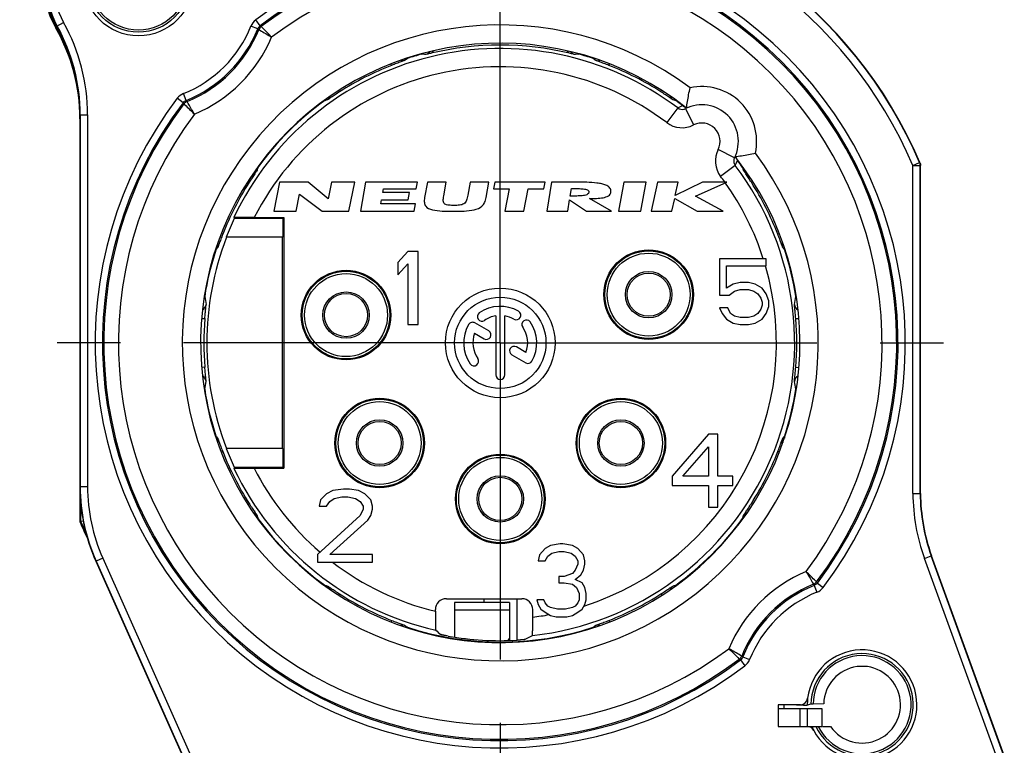
# Model space of a CAD drawing. Units: millimetres. Extents: x 0 to 420, y 0 to 297.
# Drawn here: x 333 to 360, y 191 to 211 of the extents above; entities that cross this region are included whole.
import ezdxf

# ---------------------------------------------------------------- set-up
doc = ezdxf.new("R2010")
doc.units = ezdxf.units.MM
doc.header["$LTSCALE"] = 23.1
doc.linetypes.add('CENTER', pattern=[0.6, 0.375, -0.075, 0.075, -0.075])
doc.layers.get('0').update_dxf_attribs({"linetype": 'CONTINUOUS'})
for name, color, linetype in [('_03_2D_DRAWING_DIMENSION', 7, 'CONTINUOUS'), ('_05_DRAFT_ENTITIES', 7, 'CONTINUOUS'), ('AUSFORMSCHRAEGEN', 7, 'CONTINUOUS'), ('BEZUGSACHSEN', 7, 'CONTINUOUS'), ('BOHRUNGEN', 7, 'CONTINUOUS'), ('DEFAULT_1', 7, 'CENTER'), ('RUNDUNGEN', 7, 'CONTINUOUS')]:
    doc.layers.add(name, color=color, linetype=linetype)
doc.styles.get("Standard").update_dxf_attribs({"font": 'arialn.ttf'})
doc.dimstyles.new('DIMSTYLE_6', dxfattribs={"dimtxt": 3.5, "dimasz": 3.5, "dimexe": 1.5, "dimexo": 1, "dimgap": 0.875, "dimtad": 1, "dimdsep": 46, "dimtxsty": 'STANDARD', "dimblk": '_FILLED', "dimblk1": '_FILLED', "dimblk2": '_FILLED', "dimcen": 0.09, "dimclrt": 7, "dimazin": 2, "dimtp": 0.2, "dimtm": 0.2, "dimtfac": 1, "dimtofl": 0, "dimtmove": 0, "dimatfit": 3, "dimldrblk": '_FILLED', "dimfxl": 1, "dimtolj": 1, "dimarcsym": 0})

# ---------------------------------------------------------------- blocks, each defined once
blk = doc.blocks.new('_FILLED')
at = {"color": 0, "linetype": 'BYBLOCK'}
blk.add_solid([(0, 0), (-1, 0.125), (-1, -0.125)], dxfattribs=at)
blk = doc.blocks.new('*D11')
at = {"layer": '_03_2D_DRAWING_DIMENSION', "color": 7}
for p, q in [((319.499, 202.798), (319.499, 226.007)), ((346.499, 202.798), (346.499, 226.007)), ((319.499, 224.507), (313.499, 224.507)), ((313.499, 224.507), (332.999, 224.507)), ((352.499, 224.507), (332.999, 224.507)), ((346.499, 224.507), (352.499, 224.507))]:
    blk.add_line(p, q, dxfattribs=at)
at = {"layer": '_03_2D_DRAWING_DIMENSION', "color": 7, "xscale": 3.5, "yscale": 3.5, "zscale": 3.5}
blk.add_blockref('_FILLED', (319.499, 224.507), dxfattribs=at)
at = {"layer": '_03_2D_DRAWING_DIMENSION', "color": 7, "xscale": 3.5, "yscale": 3.5, "zscale": 3.5, "rotation": 180}
blk.add_blockref('_FILLED', (346.499, 224.507), dxfattribs=at)
at = {"layer": '_03_2D_DRAWING_DIMENSION', "color": 7, "insert": (332.999, 228.882), "char_height": 3.5, "width": 21.308, "attachment_point": 2, "line_spacing_factor": 0.9}
blk.add_mtext('27{\\ftxt;\\W0.0001;\\H0.0001;\\~}{\\ftxt;\\W1.0;\\H3.5; }[1.063]', dxfattribs=at)

msp = doc.modelspace()

# ---------------------------------------------------------------- linework, layer by layer
at = {"color": 7}
for p, q in [((340.4572, 206.098), (340.2996, 205.298)), ((341.2402, 206.098), (340.4572, 206.098)), ((341.7918, 205.64), (341.2402, 206.098)), ((341.882, 206.098), (341.7918, 205.64)), ((342.515, 206.098), (341.882, 206.098)), ((342.3574, 205.298), (342.515, 206.098)), ((342.8096, 206.098), (342.675, 205.298)), ((344.2336, 206.098), (342.8096, 206.098)), ((344.2017, 205.9086), (344.2336, 206.098)), ((344.5086, 206.098), (344.4296, 205.672)), ((345.0221, 206.098), (344.5086, 206.098)), ((344.9525, 205.7232), (345.0221, 206.098)), ((345.6771, 206.098), (345.6106, 205.7395)), ((346.1886, 206.098), (345.6771, 206.098)), ((346.1096, 205.672), (346.1886, 206.098)), ((346.3486, 206.098), (346.3116, 205.91)), ((347.7276, 206.098), (346.3486, 206.098)), ((347.6906, 205.91), (347.7276, 206.098)), ((347.9006, 206.098), (347.7736, 205.298)), ((348.5656, 206.098), (347.9006, 206.098)), ((349.8786, 206.098), (349.7316, 205.298)), ((350.4876, 206.098), (349.8786, 206.098)), ((350.3406, 205.298), (350.4876, 206.098)), ((350.7976, 206.098), (350.6286, 205.298)), ((351.3646, 206.098), (350.7976, 206.098)), ((352.0326, 206.098), (351.2876, 205.7335)), ((351.2876, 205.7335), (351.3646, 206.098)), ((351.8406, 205.708), (352.6976, 206.098)), ((352.6976, 206.098), (352.0326, 206.098)), ((343.2835, 205.812), (343.2997, 205.9086)), ((343.2997, 205.9086), (344.2017, 205.9086)), ((346.3116, 205.91), (346.7406, 205.91)), ((346.7406, 205.91), (346.6201, 205.298)), ((347.1411, 205.298), (347.2616, 205.91)), ((347.2616, 205.91), (347.6906, 205.91)), ((348.4116, 205.7137), (348.4446, 205.9216)), ((340.9166, 205.298), (341.0092, 205.7682)), ((341.0092, 205.7682), (341.6214, 205.298)), ((343.2322, 205.507), (343.25, 205.6128)), ((343.25, 205.6128), (343.982, 205.6128)), ((344.0155, 205.812), (343.2835, 205.812)), ((343.982, 205.6128), (344.0155, 205.812)), ((348.3456, 205.298), (348.395, 205.609)), ((348.395, 205.609), (348.8566, 205.298)), ((349.5456, 205.298), (348.9436, 205.6459)), ((351.1956, 205.298), (351.2706, 205.653)), ((351.2706, 205.653), (351.8826, 205.298)), ((352.5976, 205.298), (351.8406, 205.708)), ((340.2996, 205.298), (340.9166, 205.298)), ((341.6214, 205.298), (342.3574, 205.298)), ((342.675, 205.298), (344.144, 205.298)), ((344.1792, 205.507), (343.2322, 205.507)), ((344.144, 205.298), (344.1792, 205.507)), ((346.6201, 205.298), (347.1411, 205.298)), ((347.7736, 205.298), (348.3456, 205.298)), ((348.8566, 205.298), (349.5456, 205.298)), ((349.7316, 205.298), (350.3406, 205.298)), ((350.6286, 205.298), (351.1956, 205.298)), ((351.8826, 205.298), (352.5976, 205.298)), ((343.9736, 204.198), (343.6986, 203.9001)), ((344.2486, 204.198), (343.9736, 204.198)), ((344.2486, 202.198), (344.2486, 204.198)), ((353.7736, 203.998), (352.4986, 203.998)), ((352.4986, 203.998), (352.4986, 203.0022)), ((353.7736, 203.8065), (353.7736, 203.998)), ((343.6986, 203.9001), (343.6986, 203.5597)), ((343.6986, 203.5597), (343.9736, 203.8575)), ((343.9736, 203.8575), (343.9736, 202.198)), ((352.6861, 203.8065), (353.7736, 203.8065)), ((352.6861, 203.1937), (352.6861, 203.8065)), ((352.8736, 203.3086), (352.6861, 203.1937)), ((353.0611, 203.3469), (352.8736, 203.3086)), ((352.9111, 203.1171), (353.0611, 203.1554)), ((353.2861, 203.3469), (353.0611, 203.3469)), ((353.0611, 203.1554), (353.2861, 203.1554)), ((353.4736, 203.3086), (353.2861, 203.3469)), ((353.2861, 203.1554), (353.4361, 203.1171)), ((353.6611, 203.1937), (353.4736, 203.3086)), ((353.7736, 203.0405), (353.6611, 203.1937)), ((352.4986, 203.0022), (352.7611, 203.0022)), ((352.7611, 203.0022), (352.9111, 203.1171)), ((353.4361, 203.1171), (353.5486, 203.0405)), ((353.5486, 203.0405), (353.6236, 202.9256)), ((353.6236, 202.9256), (353.6611, 202.8107)), ((353.8486, 202.849), (353.7736, 203.0405)), ((352.7236, 202.6575), (352.4986, 202.6575)), ((352.4986, 202.6575), (352.5736, 202.5043)), ((352.7986, 202.5043), (352.7236, 202.6575)), ((353.6236, 202.6192), (353.5486, 202.5043)), ((353.6611, 202.7341), (353.6236, 202.6192)), ((353.6611, 202.8107), (353.6611, 202.7341)), ((353.7736, 202.5043), (353.8486, 202.6958)), ((353.8486, 202.6958), (353.8486, 202.849)), ((346.3736, 202.4375), (346.3736, 200.823)), ((346.6236, 200.823), (346.6236, 202.4375)), ((352.5736, 202.5043), (352.6861, 202.3512)), ((352.6861, 202.3512), (352.8736, 202.2363)), ((352.9111, 202.4278), (352.7986, 202.5043)), ((353.0611, 202.3895), (352.9111, 202.4278)), ((353.2861, 202.3895), (353.0611, 202.3895)), ((353.4361, 202.4278), (353.2861, 202.3895)), ((353.5486, 202.5043), (353.4361, 202.4278)), ((353.4736, 202.2363), (353.6611, 202.3512)), ((353.6611, 202.3512), (353.7736, 202.5043)), ((343.9736, 202.198), (344.2486, 202.198)), ((346.1832, 202.0244), (345.8033, 202.2437)), ((352.8736, 202.2363), (353.0611, 202.198)), ((353.0611, 202.198), (353.2861, 202.198)), ((353.2861, 202.198), (353.4736, 202.2363)), ((345.7956, 201.9595), (346.0582, 201.8079)), ((347.2015, 201.4365), (346.94, 201.5875)), ((346.815, 201.371), (347.1939, 201.1522)), ((352.1986, 199.198), (351.1986, 198.049)), ((352.4486, 199.198), (352.1986, 199.198)), ((352.4486, 198.049), (352.4486, 199.198)), ((351.4903, 198.049), (352.1986, 198.8575)), ((352.1986, 198.8575), (352.1986, 198.049)), ((351.1986, 198.049), (351.1986, 197.7937)), ((352.1986, 198.049), (351.4903, 198.049)), ((352.8653, 198.049), (352.4486, 198.049)), ((352.8653, 197.7937), (352.8653, 198.049)), ((351.1986, 197.7937), (352.1986, 197.7937)), ((352.1986, 197.7937), (352.1986, 197.198)), ((352.4486, 197.7937), (352.8653, 197.7937)), ((352.4486, 197.198), (352.4486, 197.7937)), ((341.7486, 197.5703), (341.5819, 197.4001)), ((341.9153, 197.6554), (341.7486, 197.5703)), ((342.2069, 197.698), (341.9153, 197.6554)), ((341.9569, 197.4426), (342.1653, 197.4852)), ((342.1653, 197.4852), (342.3319, 197.4852)), ((342.3736, 197.698), (342.2069, 197.698)), ((342.3319, 197.4852), (342.5403, 197.4426)), ((342.6236, 197.6554), (342.3736, 197.698)), ((342.7903, 197.5703), (342.6236, 197.6554)), ((342.9569, 197.4001), (342.7903, 197.5703)), ((341.5819, 197.4001), (341.5403, 197.2299)), ((341.5403, 197.2299), (341.7486, 197.2299)), ((341.7486, 197.2299), (341.8319, 197.3575)), ((341.8319, 197.3575), (341.9569, 197.4426)), ((342.5403, 197.4426), (342.6653, 197.3575)), ((342.6653, 197.3575), (342.7486, 197.2299)), ((342.7486, 197.2299), (342.7486, 197.1448)), ((342.9986, 197.2299), (342.9569, 197.4001)), ((342.9986, 197.1448), (342.9986, 197.2299)), ((352.1986, 197.198), (352.4486, 197.198)), ((342.6653, 196.9746), (341.4986, 195.9107)), ((342.7486, 197.1448), (342.6653, 196.9746)), ((342.8736, 196.8469), (342.9569, 196.9746)), ((342.9569, 196.9746), (342.9986, 197.1448)), ((341.8319, 195.9107), (342.8736, 196.8469)), ((347.8736, 196.1554), (347.7236, 196.0703)), ((348.1361, 196.198), (347.8736, 196.1554)), ((348.2111, 196.198), (348.1361, 196.198)), ((348.4736, 196.1554), (348.2111, 196.198)), ((348.6236, 196.0703), (348.4736, 196.1554)), ((341.4986, 195.9107), (341.4986, 195.698)), ((342.9986, 195.9107), (341.8319, 195.9107)), ((342.9986, 195.698), (342.9986, 195.9107)), ((347.5736, 195.9001), (347.5361, 195.7299)), ((347.7236, 196.0703), (347.5736, 195.9001)), ((347.7236, 195.7299), (347.7986, 195.8575)), ((347.7986, 195.8575), (347.9111, 195.9426)), ((347.9111, 195.9426), (348.0986, 195.9852)), ((348.0986, 195.9852), (348.2486, 195.9852)), ((348.2486, 195.9852), (348.4361, 195.9426)), ((348.4361, 195.9426), (348.5486, 195.8575)), ((348.5486, 195.8575), (348.6236, 195.7299)), ((348.7736, 195.9001), (348.6236, 196.0703)), ((348.8111, 195.7299), (348.7736, 195.9001)), ((341.4986, 195.698), (342.9986, 195.698)), ((347.5361, 195.7299), (347.7236, 195.7299)), ((348.6236, 195.6448), (348.5486, 195.4746)), ((348.6236, 195.7299), (348.6236, 195.6448)), ((348.7736, 195.4746), (348.8111, 195.6448)), ((348.8111, 195.6448), (348.8111, 195.7299)), ((348.4736, 195.3895), (348.2486, 195.3043)), ((348.5486, 195.4746), (348.4736, 195.3895)), ((348.5486, 195.2192), (348.6986, 195.3469)), ((348.6986, 195.3469), (348.7736, 195.4746)), ((348.2486, 195.3043), (348.0986, 195.3043)), ((348.0986, 195.3043), (348.0986, 195.1341)), ((348.0986, 195.1341), (348.2486, 195.1341)), ((348.2486, 195.1341), (348.4736, 195.0916)), ((348.4736, 195.0916), (348.5861, 195.0065)), ((348.7361, 195.1341), (348.5486, 195.2192)), ((348.8111, 195.0065), (348.7361, 195.1341)), ((348.5861, 195.0065), (348.6611, 194.8363)), ((348.6611, 194.8363), (348.6611, 194.666)), ((348.8486, 194.8363), (348.8111, 195.0065)), ((348.8486, 194.666), (348.8486, 194.8363)), ((346.7486, 194.598), (345.2486, 194.598)), ((345.2486, 194.5979), (345.2486, 193.6474)), ((346.0486, 194.698), (346.0486, 194.598)), ((346.7486, 194.5979), (346.7486, 193.6057)), ((346.9486, 194.698), (346.9486, 193.5628)), ((347.6861, 194.666), (347.4986, 194.666)), ((347.4986, 194.666), (347.5361, 194.5384)), ((347.5361, 194.5384), (347.6111, 194.4107)), ((347.7236, 194.5809), (347.6861, 194.666)), ((347.7986, 194.4958), (347.7236, 194.5809)), ((348.6236, 194.5809), (348.5486, 194.4958)), ((348.6611, 194.666), (348.6236, 194.5809)), ((348.7361, 194.4107), (348.8111, 194.5384)), ((348.8111, 194.5384), (348.8486, 194.666)), ((347.6111, 194.4107), (347.7236, 194.3256)), ((347.7236, 194.3256), (347.8736, 194.2405)), ((347.8736, 194.4533), (347.7986, 194.4958)), ((348.0611, 194.4107), (347.8736, 194.4533)), ((347.8736, 194.2405), (348.0236, 194.198)), ((348.2861, 194.4107), (348.0611, 194.4107)), ((348.4736, 194.4533), (348.2861, 194.4107)), ((348.3236, 194.198), (348.4736, 194.2405)), ((348.5486, 194.4958), (348.4736, 194.4533)), ((348.4736, 194.2405), (348.6236, 194.3256)), ((348.6236, 194.3256), (348.7361, 194.4107)), ((348.0236, 194.198), (348.3236, 194.198)), ((346.7182, 193.5535), (346.7486, 193.6057)), ((346.7486, 193.6057), (346.7486, 193.5546)), ((354.0986, 191.698), (355.2986, 191.698)), ((354.2586, 191.798), (354.2586, 191.698)), ((354.6986, 191.698), (354.6986, 191.198)), ((354.8986, 191.698), (354.8986, 191.198)), ((355.2986, 191.698), (355.2986, 191.198)), ((354.4676, 191.198), (355.2986, 191.198))]:
    msp.add_line(p, q, dxfattribs=at)
at = {"color": 9}
msp.add_line((345.2486, 194.3966), (346.7486, 194.3966), dxfattribs=at)
at = {"color": 7}
for radius in [1.5, 1.25]:
    msp.add_circle((346.4986, 201.698), radius, dxfattribs=at)
at = {"color": 9}
for start, end in [(35.61615, 37.06689), (17.72275, 35.37323), (287.62994, 16.16609), (206.9662, 229.25772), (232.57189, 256.42133), (276.77161, 280.19706)]:
    msp.add_arc((346.4986, 201.698), 7.5556, start, end, dxfattribs=at)
at = {"color": 7}
for centre, radius, start, end in [((346.4986, 201.698), 1, 60, 125), ((345.9967, 202.4147), 0.125, 125, 305), ((346.4986, 201.698), 0.75, 99.59407, 125), ((346.4986, 201.698), 0.75, 60, 80.40593), ((346.9361, 202.4557), 0.125, 240, 60), ((347.2153, 202.1998), 0.125, 35, 215), ((346.4986, 201.698), 1, 150, 215), ((345.7408, 202.1355), 0.125, 60, 150), ((346.4986, 201.698), 0.75, 339.59407, 35), ((346.4986, 201.698), 1, 330, 35), ((346.4986, 201.698), 0.75, 159.59407, 215), ((346.1207, 201.9161), 0.125, 240, 60), ((346.8775, 201.4792), 0.125, 60, 240), ((345.7818, 201.1961), 0.125, 215, 35), ((347.2564, 201.2605), 0.125, 240, 330), ((346.4986, 200.823), 0.125, 180, 360)]:
    msp.add_arc(centre, radius, start, end, dxfattribs=at)
for points, knots in [([(349.5246, 205.848), (349.5246, 205.8983), (349.4888, 205.9633), (349.3932, 206.0189), (349.2755, 206.0523), (349.1018, 206.08), (348.8651, 206.0952), (348.6663, 206.098), (348.5656, 206.098)], [0, 0, 0, 0, 0.125, 0.25, 0.375, 0.5, 0.75, 1, 1, 1, 1]), ([(348.9206, 205.8176), (348.9163, 205.7932), (348.8928, 205.7619), (348.8184, 205.7322), (348.7046, 205.7197), (348.5601, 205.7143), (348.4613, 205.7137), (348.4116, 205.7137)], [0, 0, 0, 0, 0.125, 0.25, 0.5, 0.75, 1, 1, 1, 1]), ([(348.4446, 205.9216), (348.4946, 205.9216), (348.5938, 205.921), (348.7374, 205.9156), (348.8476, 205.9032), (348.9122, 205.8735), (348.9249, 205.8423), (348.9206, 205.8176)], [0, 0, 0, 0, 0.25, 0.5, 0.75, 0.875, 1, 1, 1, 1]), ([(344.4296, 205.672), (344.4202, 205.6215), (344.4139, 205.5309), (344.4635, 205.4016), (344.6325, 205.3288), (344.9073, 205.3014), (345.1083, 205.298), (345.2108, 205.298)], [0, 0, 0, 0, 0.125, 0.25, 0.5, 0.75, 1, 1, 1, 1]), ([(345.2386, 205.4599), (345.1884, 205.4599), (345.0905, 205.4621), (344.9893, 205.4824), (344.9471, 205.5308), (344.9332, 205.6027), (344.9434, 205.6738), (344.9525, 205.7232)], [0, 0, 0, 0, 0.25, 0.5, 0.625, 0.75, 1, 1, 1, 1]), ([(345.2108, 205.298), (345.3117, 205.298), (345.5103, 205.3015), (345.7896, 205.3293), (345.98, 205.4035), (346.074, 205.5329), (346.1004, 205.6224), (346.1096, 205.672)], [0, 0, 0, 0, 0.25, 0.5, 0.75, 0.875, 1, 1, 1, 1]), ([(345.6106, 205.7395), (345.6014, 205.69), (345.5855, 205.6182), (345.5482, 205.5419), (345.493, 205.4871), (345.3877, 205.4623), (345.289, 205.4599), (345.2386, 205.4599)], [0, 0, 0, 0, 0.25, 0.375, 0.5, 0.75, 1, 1, 1, 1])]:
    msp.add_open_spline(points, degree=3, knots=knots, dxfattribs=at)
msp.add_open_spline([(348.9436, 205.6459), (349.0088, 205.6459), (349.1369, 205.6484), (349.3155, 205.6655), (349.4667, 205.71), (349.5246, 205.7827), (349.5246, 205.848)], degree=3, dxfattribs=at)
at = {"layer": '_05_DRAFT_ENTITIES', "color": 7}
msp.add_line((346.4986, 201.698), (346.4986, 201.798), dxfattribs=at)
at = {"layer": 'AUSFORMSCHRAEGEN', "color": 7}
for p, q in [((340.5486, 205.098), (339.2204, 205.098)), ((340.5748, 205.1241), (340.5486, 205.098)), ((340.5486, 205.098), (340.5486, 204.5866)), ((340.5748, 205.1241), (340.5748, 198.2718)), ((340.5486, 204.5866), (339.0027, 204.5866)), ((340.5381, 198.8093), (340.5381, 204.5866)), ((340.5486, 198.8093), (339.0027, 198.8093)), ((340.5486, 198.8093), (340.5486, 198.298)), ((339.2204, 198.298), (340.5486, 198.298)), ((340.5748, 198.2718), (340.5486, 198.298)), ((354.9999, 191.811), (354.8987, 191.7822)), ((355.3489, 191.8253), (355.057, 191.8151)), ((354.0986, 191.798), (354.0986, 191.198)), ((354.6157, 191.7863), (354.6045, 191.7874)), ((354.7977, 191.7822), (354.8987, 191.7822))]:
    msp.add_line(p, q, dxfattribs=at)
msp.add_circle((336.5996, 211.598), 1.5, dxfattribs=at)
for centre, radius, start, end in [((336.5986, 211.598), 2.6, 79.11355, 209.72433), ((336.5996, 211.598), 2.55, 90, 209.03706), ((329.9986, 207.8297), 5, 0, 29.72433), ((329.9986, 207.9334), 5, 0, 29.03706), ((346.4986, 201.698), 8.0332, 154.96049, 158.92515), ((346.4986, 201.698), 8.0265, 158.90667, 201.09333), ((346.4986, 201.698), 8.0332, 201.07485, 205.03951), ((356.3986, 191.798), 1.05, 214.8499, 178.50758), ((356.3986, 191.798), 1.5, 173.52672, 180.60025), ((356.3986, 191.798), 1.5, 203.57818, 208.0676)]:
    msp.add_arc(centre, radius, start, end, dxfattribs=at)
at = {"layer": 'AUSFORMSCHRAEGEN', "color": 9}
for radius, start, end in [(1.3988, 205.40065, 179.46449), (1.3417, 206.56396, 179.26714), (1.601, 179.26039, 180.5624), (1.7941, 180.00513, 180.33653)]:
    msp.add_arc((356.3986, 191.798), radius, start, end, dxfattribs=at)
at = {"layer": 'AUSFORMSCHRAEGEN', "color": 7}
for points, knots in [([(355.057, 191.8151), (355.0442, 191.8147), (355.0274, 191.8141), (355.0084, 191.8124), (355.0021, 191.8117), (354.9999, 191.811)], [0, 0, 0, 0, 0.6700409, 0.8804862, 1, 1, 1, 1]), ([(354.6759, 191.7837), (354.6698, 191.7839), (354.6497, 191.7845), (354.6296, 191.7853), (354.6157, 191.7863)], [0, 0, 0, 0, 0.3054907, 1, 1, 1, 1]), ([(354.7977, 191.7822), (354.7869, 191.7822), (354.7463, 191.7824), (354.7057, 191.7829), (354.6759, 191.7837)], [0, 0, 0, 0, 0.2671893, 1, 1, 1, 1])]:
    msp.add_open_spline(points, degree=3, knots=knots, dxfattribs=at)
at = {"layer": 'BEZUGSACHSEN', "color": 7}
for centre, radius in [((350.5586, 203.018), 1.225), ((350.5586, 203.018), 1.2), ((342.2786, 202.458), 1.225), ((342.2786, 202.458), 1.2), ((350.5586, 203.018), 0.635), ((342.2786, 202.458), 0.635), ((343.1986, 198.958), 1.225), ((349.7986, 198.958), 1.225), ((343.1986, 198.958), 1.2), ((349.7986, 198.958), 1.2), ((343.1986, 198.958), 0.635), ((349.7986, 198.958), 0.635), ((346.4986, 197.428), 1.225), ((346.4986, 197.428), 1.2), ((346.4986, 197.428), 0.635)]:
    msp.add_circle(centre, radius, dxfattribs=at)
at = {"layer": 'BEZUGSACHSEN', "color": 9}
for centre, radius in [((350.5586, 203.018), 1.135), ((342.2786, 202.458), 1.135), ((350.5586, 203.018), 0.5909), ((342.2786, 202.458), 0.5909), ((343.1986, 198.958), 1.135), ((349.7986, 198.958), 1.135), ((343.1986, 198.958), 0.5909), ((349.7986, 198.958), 0.5909), ((346.4986, 197.428), 1.135), ((346.4986, 197.428), 0.5909)]:
    msp.add_circle(centre, radius, dxfattribs=at)
at = {"layer": 'BOHRUNGEN', "color": 7}
msp.add_line((355.3153, 191.198), (355.5369, 191.198), dxfattribs=at)
at = {"layer": 'BOHRUNGEN', "color": 9}
for radius in [1.3988, 1.3417]:
    msp.add_circle((336.5986, 211.598), radius, dxfattribs=at)
at = {"layer": 'DEFAULT_1', "color": 7}
for q in [(346.4986, 214.798), (333.3986, 201.698), (346.4986, 188.598), (359.5986, 201.698)]:
    msp.add_line((346.4986, 201.698), q, dxfattribs=at)
at = {"layer": 'RUNDUNGEN', "color": 9}
for p, q in [((334.3701, 210.3603), (334.5526, 210.4616)), ((339.9278, 210.3752), (339.8071, 210.5346)), ((334.3407, 210.3088), (334.3836, 210.3333)), ((339.8629, 210.2902), (339.6773, 210.3646)), ((339.9278, 210.3752), (339.9584, 210.3521)), ((344.3488, 209.6055), (344.3509, 209.5978)), ((348.6483, 209.6056), (348.6462, 209.5978)), ((343.5236, 209.2912), (343.5087, 209.3294)), ((343.9538, 209.4923), (343.9577, 209.4803)), ((349.0395, 209.4803), (349.0421, 209.4883)), ((349.4736, 209.2912), (349.4893, 209.3314)), ((337.9071, 208.3345), (337.8327, 208.5201)), ((342.1042, 208.568), (342.083, 208.601)), ((350.893, 208.568), (350.9143, 208.6012)), ((337.822, 208.2696), (337.6626, 208.3903)), ((337.8451, 208.2391), (337.822, 208.2696)), ((341.6961, 208.3279), (341.69, 208.3364)), ((351.3056, 208.3341), (351.3011, 208.3279)), ((351.354, 208.1257), (351.0527, 207.7268)), ((351.4972, 208.1936), (351.4912, 208.186)), ((351.5646, 208.1067), (351.7893, 207.66)), ((334.9986, 207.9334), (335.2073, 207.9334)), ((335.0074, 207.9334), (335.0074, 197.7626)), ((335.2073, 207.9334), (335.2073, 197.7625)), ((352.9073, 206.7639), (352.4607, 206.9887)), ((352.9943, 206.6965), (352.9866, 206.6906)), ((357.7898, 206.5541), (357.9735, 206.6332)), ((357.9735, 206.6332), (357.9823, 206.6349)), ((339.862, 206.5052), (339.8686, 206.5005)), ((352.9264, 206.5534), (352.5274, 206.2521)), ((353.1285, 206.5005), (353.1348, 206.505)), ((357.7898, 206.5541), (357.9898, 206.5541)), ((357.7898, 197.5779), (357.7898, 206.5541)), ((357.9898, 206.5541), (357.9986, 206.556)), ((357.9898, 197.578), (357.9898, 206.5541)), ((339.6286, 206.0924), (339.5927, 206.1153)), ((353.3686, 206.0924), (353.4018, 206.1136)), ((338.9053, 204.6729), (338.8684, 204.6874)), ((354.0918, 204.6729), (354.1321, 204.6887)), ((338.7163, 204.2389), (338.7091, 204.2412)), ((354.2889, 204.2415), (354.2809, 204.2389)), ((338.4034, 202.9683), (338.411, 202.9671)), ((338.411, 202.9671), (338.4514, 202.7516)), ((354.5862, 202.9671), (354.5958, 202.9686)), ((338.3319, 202.3682), (338.4142, 202.3615)), ((354.583, 202.3615), (354.6671, 202.3684)), ((338.4142, 201.0344), (338.3309, 201.0276)), ((354.583, 201.0344), (354.6699, 201.0273)), ((338.4028, 200.4276), (338.411, 200.4288)), ((338.411, 200.4288), (338.4514, 200.6443)), ((354.5978, 200.427), (354.5862, 200.4288)), ((338.7072, 199.1541), (338.7163, 199.1571)), ((354.2809, 199.1571), (354.2929, 199.1531)), ((338.9053, 198.723), (338.8691, 198.7088)), ((354.0918, 198.723), (354.13, 198.708)), ((335.0074, 197.7626), (334.9986, 197.7606)), ((335.2073, 197.7625), (335.0074, 197.7625)), ((357.7898, 197.5779), (357.9898, 197.5779)), ((357.9986, 197.5795), (357.9898, 197.578)), ((335.0213, 196.8036), (335.0213, 197.3112)), ((339.6286, 197.3035), (339.5933, 197.281)), ((353.3686, 197.3035), (353.4016, 197.2824)), ((339.8686, 196.8955), (339.8594, 196.8888)), ((353.137, 196.8893), (353.1285, 196.8955)), ((358.1034, 195.7997), (358.2913, 195.8681)), ((358.3001, 195.8696), (358.2913, 195.868)), ((360.2806, 190.4026), (358.2913, 195.868)), ((335.4396, 195.729), (335.4308, 195.7272)), ((335.6223, 195.8104), (335.4396, 195.7291)), ((335.4396, 195.729), (337.9596, 190.069)), ((335.6223, 195.8104), (338.1423, 190.1503)), ((360.0927, 190.3342), (358.1034, 195.7997)), ((341.6894, 195.0588), (341.6961, 195.068)), ((351.3011, 195.068), (351.3059, 195.0614)), ((355.0901, 195.0614), (355.1645, 194.8758)), ((355.1521, 195.1569), (355.1752, 195.1263)), ((355.1752, 195.1263), (355.3346, 195.0056)), ((342.1042, 194.8279), (342.0816, 194.7926)), ((350.893, 194.8279), (350.916, 194.792)), ((343.5236, 194.1047), (343.5094, 194.0684)), ((349.4736, 194.1047), (349.4881, 194.0677)), ((343.9577, 193.9157), (343.9547, 193.9066)), ((349.0419, 193.9085), (349.0395, 193.9157)), ((353.0693, 193.0207), (353.0388, 193.0438)), ((353.0693, 193.0207), (353.19, 192.8613)), ((353.1342, 193.1058), (353.3198, 193.0314))]:
    msp.add_line(p, q, dxfattribs=at)
at = {"layer": 'RUNDUNGEN', "color": 7}
for p, q in [((334.9986, 207.9334), (334.9986, 196.799)), ((357.9986, 197.5795), (357.9986, 206.556)), ((339.7645, 205.1241), (340.5748, 205.1241)), ((339.7645, 198.2718), (340.5748, 198.2718)), ((335.0908, 196.8178), (334.9986, 196.799)), ((360.2894, 190.4041), (358.3001, 195.8696)), ((335.4308, 195.7272), (337.9545, 190.0588)), ((345.0247, 194.698), (347.0894, 194.698)), ((344.7247, 194.3536), (344.7247, 194.398)), ((347.3895, 194.1951), (347.3895, 194.398)), ((354.7096, 191.798), (354.0986, 191.798)), ((354.0986, 191.198), (354.4676, 191.198))]:
    msp.add_line(p, q, dxfattribs=at)
at = {"layer": 'RUNDUNGEN', "color": 9}
for centre, radius, start, end in [((336.5986, 211.598), 2.5772, 81.84171, 209.72433), ((336.5996, 211.598), 2.5412, 90, 209.03706), ((336.5996, 211.598), 2.3412, 90, 209.03706), ((346.4986, 201.698), 12.2912, 23.27176, 84.83022), ((346.4986, 201.698), 12.4912, 23.27176, 84.8718), ((346.4986, 201.698), 11.0843, 322.85976, 127.1344), ((346.4986, 201.698), 10.8844, 322.85979, 127.13437), ((346.4986, 201.698), 10.8475, 322.91461, 127.07952), ((346.4986, 201.698), 10.4476, 323.21036, 126.78219), ((329.9986, 207.9334), 5.2088, 0, 29.03706), ((346.4986, 201.698), 8.7, 53.35375, 36.64625), ((340.0486, 210.2158), 0.3999, 127.13449, 158.1614), ((329.9986, 207.8297), 5.0228, 14.0255, 29.72433), ((329.9986, 207.9334), 5.0088, 0, 29.03706), ((336.5996, 211.598), 3.3157, 291.83266, 338.16149), ((336.5996, 211.598), 3.5156, 291.83246, 338.16166), ((336.5996, 211.598), 3.5525, 291.98936, 338.00485), ((328.6433, 195.1666), 18.8309, 53.31379, 53.42968), ((336.5996, 211.598), 3.9524, 292.80858, 337.18747), ((346.4986, 201.698), 8.0555, 52.93311, 154.76122), ((346.4986, 201.698), 8.1866, 105.20886, 108.08181), ((344.2979, 209.7919), 0.2012, 285.29008, 301.46475), ((343.7549, 200.7996), 8.8184, 85.38266, 86.12434), ((344.427, 209.7555), 0.1695, 309.38674, 329.11228), ((344.3799, 209.9371), 0.3841, 304.99995, 307.97618), ((344.3842, 209.932), 0.3775, 307.93109, 319.8562), ((348.6143, 209.9334), 0.3794, 219.89712, 232.02947), ((348.6215, 209.9422), 0.3907, 231.99349, 234.91524), ((349.2423, 200.7996), 8.8184, 93.87566, 94.61733), ((348.6993, 209.7918), 0.2011, 239.73663, 254.71507), ((346.4986, 201.698), 8.1866, 71.91819, 74.79114), ((349.4356, 202.1925), 9.117, 126.93068, 127.45671), ((343.8955, 209.6719), 0.2015, 269.90959, 287.98192), ((343.5616, 202.1925), 9.117, 52.54329, 53.06932), ((349.1017, 209.6716), 0.2012, 252.00262, 267.02728), ((346.4986, 201.698), 7.5556, 52.93311, 153.0338), ((346.4986, 201.698), 8.1552, 111.3949, 122.6051), ((346.4986, 201.698), 8.1552, 57.3949, 68.6051), ((337.9814, 208.1489), 0.3999, 111.83278, 142.85964), ((352.014, 207.2134), 1.5, 347.57897, 102.42103), ((346.4986, 201.698), 11.0843, 142.85976, 307.1344), ((346.4986, 201.698), 10.8844, 142.85979, 307.13437), ((353.0349, 219.5581), 18.8367, 216.57252, 216.68837), ((346.4986, 201.698), 8.1866, 125.91819, 144.08181), ((344.3722, 199.6125), 9.117, 106.54329, 107.06932), ((341.6605, 208.515), 0.1998, 305.38559, 340.19372), ((351.3368, 208.5151), 0.2, 199.35242, 234.60277), ((348.625, 199.6125), 9.117, 72.93068, 73.45671), ((351.4194, 208.4907), 0.2012, 218.58553, 233.99529), ((346.4986, 201.698), 8.1866, 52.42125, 54.08181), ((346.4986, 201.698), 10.8475, 142.91461, 307.07952), ((351.9066, 207.0538), 1.206, 110.14807, 117.26947), ((351.4746, 208.2851), 0.1998, 232.94678, 284.72001), ((351.6132, 208.3447), 0.2002, 232.44863, 241.95618), ((351.6137, 208.3455), 0.2012, 241.93269, 251.5966), ((346.4986, 201.698), 10.4476, 143.21086, 306.782), ((351.4746, 208.2854), 0.7001, 232.93597, 296.70877), ((352.014, 207.2134), 0.5, 333.29081, 116.70919), ((353.0861, 206.674), 0.7001, 153.29157, 217.06373), ((353.086, 206.674), 0.2001, 165.29929, 217.05346), ((351.8558, 207.1054), 1.2045, 332.72592, 339.85605), ((353.1461, 206.8131), 0.2012, 198.40345, 208.06732), ((353.1453, 206.8126), 0.2002, 208.04383, 217.55138), ((346.4986, 201.698), 8.1866, 35.91819, 37.57875), ((339.7059, 206.6187), 0.2012, 309.11328, 323.99815), ((348.584, 203.8244), 9.117, 162.93068, 163.45671), ((346.4986, 201.698), 8.0555, 276.2569, 37.06689), ((344.4132, 203.8244), 9.117, 16.54329, 17.06932), ((353.2913, 206.6188), 0.2012, 216.00471, 231.41447), ((353.3157, 206.5362), 0.2, 215.39724, 250.64758), ((346.4986, 201.698), 8.1552, 147.3949, 158.6051), ((346.4986, 201.698), 8.1552, 21.3949, 32.6051), ((346.4986, 201.698), 8.1866, 161.91819, 171.08181), ((346.0041, 198.761), 9.117, 142.54329, 143.06932), ((338.5249, 204.301), 0.2012, 342.00343, 357.17693), ((338.5775, 204.3693), 0.1998, 341.38614, 16.39019), ((346.9931, 198.761), 9.117, 36.93068, 37.45671), ((354.4722, 204.301), 0.2012, 182.97272, 197.99738), ((346.4986, 201.698), 8.1866, 8.91819, 18.08181), ((338.2122, 202.9986), 0.2012, 335.71083, 350.99596), ((345.6097, 204.5387), 9.1131, 348.69123, 350.06945), ((338.2531, 202.7777), 0.1999, 299.67666, 352.51182), ((354.744, 202.7777), 0.1999, 187.48731, 239.47649), ((346.4986, 201.698), 8.1116, 175.30803, 184.69197), ((346.4986, 201.698), 8.1116, 355.30803, 4.69197), ((338.2531, 200.6182), 0.1999, 7.48864, 60.76306), ((354.744, 200.6182), 0.1999, 120.3785, 172.51254), ((338.2123, 200.3974), 0.2012, 9.0022, 23.95169), ((346.4986, 201.698), 8.1866, 188.91819, 198.08181), ((346.4986, 201.698), 8.1866, 341.91819, 351.08181), ((345.6097, 198.8573), 9.1131, 9.93055, 11.30877), ((354.7851, 200.3973), 0.2014, 153.63118, 170.9853), ((346.0041, 204.635), 9.117, 216.93068, 217.45671), ((338.5774, 199.0266), 0.2, 343.33286, 18.60281), ((346.9931, 204.635), 9.117, 322.54329, 323.06932), ((354.4725, 199.0949), 0.2015, 162.01808, 180.09041), ((346.4986, 201.698), 8.1552, 201.3949, 212.6051), ((346.4986, 201.698), 8.1552, 327.3949, 338.6051), ((346.4986, 201.698), 8.0555, 205.23878, 257.34163), ((340.0064, 197.7624), 4.999, 179.99799, 204.00175), ((340.0062, 197.7624), 4.7989, 179.99903, 204.00097), ((362.9887, 197.5779), 5.1989, 179.9994, 200.0006), ((362.9887, 197.5779), 4.9989, 179.99864, 200.0015), ((339.7057, 196.777), 0.2014, 36.01363, 53.14743), ((348.584, 199.5716), 9.117, 196.54329, 197.06932), ((344.4132, 199.5716), 9.117, 342.93068, 343.45671), ((353.3157, 196.8599), 0.1998, 109.80628, 144.61441), ((346.4986, 201.698), 12.4772, 203.09524, 204.77792), ((346.4986, 201.698), 8.1866, 215.91819, 234.08181), ((346.4986, 201.698), 8.1866, 305.91819, 324.08181), ((356.3976, 191.798), 3.9524, 112.81009, 157.18805), ((341.5777, 194.9051), 0.2014, 36.85258, 53.98637), ((344.3722, 203.7834), 9.117, 252.93068, 253.45671), ((348.625, 203.7834), 9.117, 286.54329, 287.06932), ((351.4193, 194.9053), 0.2012, 126.00185, 140.88673), ((356.3976, 191.798), 3.5525, 111.98936, 158.00485), ((356.3976, 191.798), 3.5156, 111.83246, 158.16166), ((339.9623, 183.8378), 18.8367, 36.57252, 36.68837), ((346.4986, 201.698), 8.1552, 237.3949, 248.6051), ((346.4986, 201.698), 8.1552, 291.3949, 302.6051), ((356.3976, 191.798), 3.3157, 111.83266, 158.16149), ((355.0157, 195.2471), 0.3999, 291.83278, 322.85964), ((343.8272, 193.7767), 0.2, 71.39719, 106.66714), ((349.4356, 201.2034), 9.117, 232.54329, 233.06932), ((343.5616, 201.2034), 9.117, 306.93068, 307.45671), ((349.17, 193.7769), 0.1998, 73.6098, 108.61386), ((346.4986, 201.698), 8.1866, 251.91819, 288.08181), ((349.1017, 193.7243), 0.2012, 92.82306, 107.99657), ((364.3538, 208.2293), 18.8309, 233.31379, 233.42968), ((352.9486, 193.1801), 0.3999, 307.13449, 338.1614)]:
    msp.add_arc(centre, radius, start, end, dxfattribs=at)
at = {"layer": 'RUNDUNGEN', "color": 7}
for centre, radius, start, end in [((346.4986, 201.698), 12.5, 23.26332, 84.8736), ((346.4986, 201.698), 8.2, 51.56971, 38.43029), ((346.4986, 201.698), 8.1487, 76.52851, 103.47177), ((351.4742, 208.2865), 0.2012, 284.72061, 289.06075), ((351.4745, 208.2858), 0.2004, 289.05281, 296.69084), ((352.014, 207.2134), 1, 333.29081, 116.70919), ((353.0869, 206.6737), 0.201, 153.31663, 165.28194), ((339.9976, 197.7605), 4.999, 179.99943, 204.00057), ((362.9977, 197.5794), 4.9991, 179.99967, 200.00033), ((346.4986, 201.698), 12.5, 203.07392, 205.24845), ((346.4986, 201.698), 8.1485, 259.9373, 273.27579), ((356.3976, 191.798), 1.5, 208.06694, 173.25188), ((354.7097, 191.9976), 0.1997, 269.98161, 353.27028), ((354.8978, 190.9983), 0.1997, 28.05912, 90.00782)]:
    msp.add_arc(centre, radius, start, end, dxfattribs=at)
for centre, major_axis, ratio, start_param, end_param in [((346.4986, 208.0734), (0, 9.9414), 0.7672856, -4.4120966, -4.4084287), ((346.4986, 195.3225), (0, 9.9414), 0.7672856, 1.2668361, 1.270504), ((345.0247, 194.398), (0.3, 0), 0.9998477, 1.5707963, 3.1415927), ((347.0894, 194.398), (0.3001, 0), 0.9996573, 0, 1.5707963), ((356.5067, 201.698), (15.6059, 0), 0.7672856, -2.425568, -2.4118577), ((342.0887, 201.698), (10.316, 0), 0.9040235, -1.0564113, -1.0326003)]:
    msp.add_ellipse(centre, major_axis=major_axis, ratio=ratio, start_param=start_param, end_param=end_param, dxfattribs=at)
at = {"layer": 'RUNDUNGEN', "color": 9}
for points in [[(339.8629, 210.2902), (339.8762, 210.3233), (339.8994, 210.3537), (339.9278, 210.3752)], [(339.9584, 210.3521), (339.93, 210.3307), (339.9068, 210.3004), (339.8935, 210.2675)], [(343.891, 209.4297), (343.8543, 209.4173), (343.8122, 209.416), (343.7748, 209.4262)], [(349.1062, 209.4297), (349.1427, 209.4173), (349.1846, 209.416), (349.2219, 209.4261)], [(337.822, 208.2696), (337.8435, 208.298), (337.8739, 208.3212), (337.907, 208.3345)], [(337.9298, 208.3039), (337.8968, 208.2906), (337.8665, 208.2674), (337.8451, 208.2391)], [(341.6961, 208.3279), (341.7149, 208.3416), (341.7316, 208.3588), (341.7446, 208.3781)], [(357.9898, 206.5541), (357.9898, 206.581), (357.9841, 206.6084), (357.9735, 206.6332)], [(339.8444, 206.4203), (339.822, 206.3888), (339.7888, 206.3631), (339.7527, 206.3493)], [(354.2303, 204.3056), (354.218, 204.3421), (354.2167, 204.384), (354.2267, 204.4212)], [(354.5862, 202.9671), (354.5896, 202.9452), (354.5969, 202.9236), (354.6073, 202.9041)], [(338.7163, 199.1571), (338.723, 199.1364), (338.7264, 199.1143), (338.7261, 199.0925)], [(354.2303, 199.0904), (354.2179, 199.0537), (354.2167, 199.0116), (354.2268, 198.9742)], [(339.8444, 196.9756), (339.8221, 197.007), (339.789, 197.0327), (339.753, 197.0465)], [(353.1285, 196.8955), (353.1422, 196.9143), (353.1594, 196.931), (353.1787, 196.944)], [(341.7762, 195.0438), (341.8076, 195.0215), (341.8333, 194.9884), (341.8471, 194.9524)], [(351.221, 195.0438), (351.1894, 195.0214), (351.1637, 194.9882), (351.1499, 194.952)], [(355.0674, 195.092), (355.1004, 195.1053), (355.1306, 195.1285), (355.1521, 195.1569)], [(355.1752, 195.1263), (355.1536, 195.0979), (355.1232, 195.0747), (355.0901, 195.0615)], [(343.9577, 193.9157), (343.937, 193.9224), (343.9149, 193.9258), (343.8932, 193.9255)], [(353.0388, 193.0438), (353.0672, 193.0653), (353.0903, 193.0955), (353.1037, 193.1285)], [(353.1342, 193.1057), (353.121, 193.0726), (353.0977, 193.0422), (353.0693, 193.0207)]]:
    msp.add_open_spline(points, degree=3, dxfattribs=at)
for points, knots in [([(339.8935, 210.2675), (339.9031, 210.262), (340.0202, 210.196), (340.1367, 210.1287), (340.2429, 210.0657)], [0, 0, 0, 0, 0.0816783, 1, 1, 1, 1]), ([(340.2429, 210.0657), (340.2072, 210.1018), (340.1128, 210.1977), (340.0178, 210.293), (339.9584, 210.3521)], [0, 0, 0, 0, 0.3771931, 1, 1, 1, 1]), ([(344.5346, 209.6245), (344.5307, 209.6213), (344.5098, 209.6055), (344.4852, 209.5946), (344.4648, 209.5894)], [0, 0, 0, 0, 0.1936578, 1, 1, 1, 1]), ([(348.4626, 209.6245), (348.4588, 209.6276), (348.4459, 209.6391), (348.4349, 209.6526), (348.4282, 209.6628)], [0, 0, 0, 0, 0.287319, 1, 1, 1, 1]), ([(348.5324, 209.5894), (348.5245, 209.5914), (348.4995, 209.5995), (348.4765, 209.6131), (348.4626, 209.6245)], [0, 0, 0, 0, 0.3135438, 1, 1, 1, 1]), ([(343.891, 209.4297), (343.8902, 209.429), (343.8871, 209.4279), (343.8811, 209.4253), (343.8717, 209.4218), (343.8529, 209.4147), (343.8219, 209.4034), (343.7768, 209.3869), (343.7222, 209.3669), (343.6366, 209.335), (343.5696, 209.3093), (343.5236, 209.2912)], [0, 0, 0, 0, 0.0078068, 0.0245872, 0.0502415, 0.0845913, 0.1780763, 0.3019037, 0.4517667, 0.6222825, 1, 1, 1, 1]), ([(349.4736, 209.2912), (349.4275, 209.3093), (349.3606, 209.335), (349.275, 209.3669), (349.2204, 209.3869), (349.1752, 209.4034), (349.1443, 209.4147), (349.1255, 209.4218), (349.1161, 209.4253), (349.11, 209.4279), (349.107, 209.429), (349.1062, 209.4297)], [0, 0, 0, 0, 0.3776655, 0.5482232, 0.6980599, 0.8219057, 0.915407, 0.9497505, 0.975394, 0.9921842, 1, 1, 1, 1]), ([(342.1042, 208.568), (342.0625, 208.5413), (342.0024, 208.5023), (341.9262, 208.4518), (341.8779, 208.4194), (341.838, 208.3926), (341.8107, 208.3742), (341.794, 208.3631), (341.7856, 208.3575), (341.7799, 208.3542), (341.7772, 208.3524), (341.7762, 208.3521)], [0, 0, 0, 0, 0.3776662, 0.5482251, 0.6980621, 0.8219077, 0.9154082, 0.9497514, 0.9753946, 0.9921844, 1, 1, 1, 1]), ([(351.221, 208.3521), (351.22, 208.3524), (351.2172, 208.3542), (351.2116, 208.3575), (351.2032, 208.3631), (351.1865, 208.3742), (351.1591, 208.3926), (351.1193, 208.4194), (351.071, 208.4518), (350.9948, 208.5023), (350.9347, 208.5413), (350.893, 208.568)], [0, 0, 0, 0, 0.0078068, 0.0245872, 0.0502415, 0.0845913, 0.178076, 0.3019033, 0.4517663, 0.6222825, 1, 1, 1, 1]), ([(338.1315, 207.9545), (338.1056, 207.9981), (338.0379, 208.1143), (337.971, 208.231), (337.9298, 208.3039)], [0, 0, 0, 0, 0.377331, 1, 1, 1, 1]), ([(337.8451, 208.2391), (337.8529, 208.2312), (337.9481, 208.1361), (338.0436, 208.0414), (338.1315, 207.9545)], [0, 0, 0, 0, 0.0817615, 1, 1, 1, 1]), ([(339.8444, 206.4203), (339.8441, 206.4194), (339.8423, 206.4166), (339.839, 206.411), (339.8335, 206.4026), (339.8224, 206.3858), (339.804, 206.3585), (339.7771, 206.3187), (339.7448, 206.2704), (339.6943, 206.1942), (339.6552, 206.134), (339.6286, 206.0924)], [0, 0, 0, 0, 0.0078063, 0.0245859, 0.0502396, 0.084588, 0.1780706, 0.3018966, 0.4517604, 0.622279, 1, 1, 1, 1]), ([(353.3686, 206.0924), (353.342, 206.134), (353.3029, 206.1942), (353.2524, 206.2703), (353.22, 206.3186), (353.1932, 206.3585), (353.1748, 206.3858), (353.1637, 206.4026), (353.1582, 206.411), (353.1548, 206.4166), (353.153, 206.4194), (353.1527, 206.4203)], [0, 0, 0, 0, 0.3776662, 0.5482251, 0.6980621, 0.8219077, 0.9154082, 0.9497514, 0.9753946, 0.9921844, 1, 1, 1, 1]), ([(338.9053, 204.6729), (338.8873, 204.6269), (338.8616, 204.5599), (338.8297, 204.4743), (338.8096, 204.4198), (338.7931, 204.3746), (338.7818, 204.3437), (338.7748, 204.3249), (338.7713, 204.3154), (338.7687, 204.3094), (338.7675, 204.3064), (338.7669, 204.3056)], [0, 0, 0, 0, 0.3776662, 0.5482251, 0.6980621, 0.8219077, 0.9154082, 0.9497514, 0.9753946, 0.9921844, 1, 1, 1, 1]), ([(354.2303, 204.3056), (354.2297, 204.3064), (354.2285, 204.3094), (354.2259, 204.3154), (354.2224, 204.3249), (354.2153, 204.3437), (354.204, 204.3746), (354.1876, 204.4197), (354.1675, 204.4743), (354.1356, 204.5599), (354.1099, 204.6269), (354.0918, 204.6729)], [0, 0, 0, 0, 0.0078066, 0.0245868, 0.050241, 0.0845905, 0.178075, 0.3019021, 0.4517653, 0.6222818, 1, 1, 1, 1]), ([(338.4142, 202.3615), (338.4182, 202.4107), (338.4246, 202.4821), (338.4335, 202.5729), (338.4395, 202.6306), (338.4446, 202.6783), (338.448, 202.711), (338.45, 202.7309), (338.4509, 202.7409), (338.4513, 202.7474), (338.4516, 202.7506), (338.4514, 202.7516)], [0, 0, 0, 0, 0.3779684, 0.5486296, 0.6984551, 0.822207, 0.9155526, 0.9498338, 0.9754298, 0.9921895, 1, 1, 1, 1]), ([(354.583, 202.3615), (354.579, 202.4107), (354.5726, 202.4821), (354.5636, 202.5729), (354.5576, 202.6306), (354.5526, 202.6783), (354.5491, 202.711), (354.5472, 202.7309), (354.5462, 202.7409), (354.5459, 202.7474), (354.5456, 202.7506), (354.5458, 202.7516)], [0, 0, 0, 0, 0.3779523, 0.5485621, 0.6983693, 0.8221232, 0.9155105, 0.9498047, 0.9754122, 0.9921832, 1, 1, 1, 1]), ([(338.4514, 200.6443), (338.4516, 200.6453), (338.4513, 200.6485), (338.4509, 200.6551), (338.45, 200.665), (338.448, 200.685), (338.4446, 200.7176), (338.4395, 200.7653), (338.4335, 200.823), (338.4246, 200.9138), (338.4182, 200.9852), (338.4142, 201.0344)], [0, 0, 0, 0, 0.0078106, 0.0245706, 0.0501668, 0.0844479, 0.1777932, 0.3015451, 0.4513707, 0.6220317, 1, 1, 1, 1]), ([(354.5458, 200.6443), (354.5456, 200.6453), (354.5459, 200.6485), (354.5462, 200.6551), (354.5472, 200.665), (354.5491, 200.685), (354.5526, 200.7176), (354.5576, 200.7653), (354.5636, 200.823), (354.5726, 200.9138), (354.579, 200.9852), (354.583, 201.0344)], [0, 0, 0, 0, 0.0078083, 0.0245704, 0.0501889, 0.0844899, 0.1778616, 0.3015964, 0.4514287, 0.621995, 1, 1, 1, 1]), ([(338.7669, 199.0904), (338.7675, 199.0896), (338.7687, 199.0865), (338.7713, 199.0805), (338.7748, 199.0711), (338.7818, 199.0523), (338.7931, 199.0213), (338.8096, 198.9762), (338.8297, 198.9216), (338.8616, 198.836), (338.8873, 198.769), (338.9053, 198.723)], [0, 0, 0, 0, 0.0078068, 0.0245872, 0.0502415, 0.0845913, 0.178076, 0.3019033, 0.4517663, 0.6222825, 1, 1, 1, 1]), ([(354.0918, 198.723), (354.1099, 198.769), (354.1356, 198.836), (354.1675, 198.9216), (354.1876, 198.9762), (354.204, 199.0213), (354.2153, 199.0523), (354.2224, 199.0711), (354.2259, 199.0805), (354.2285, 199.0865), (354.2297, 199.0896), (354.2303, 199.0904)], [0, 0, 0, 0, 0.3776676, 0.5482277, 0.6980645, 0.8219093, 0.9154086, 0.9497515, 0.9753947, 0.9921844, 1, 1, 1, 1]), ([(339.6286, 197.3035), (339.6552, 197.2619), (339.6943, 197.2017), (339.7448, 197.1256), (339.7771, 197.0773), (339.804, 197.0374), (339.8224, 197.0101), (339.8334, 196.9933), (339.839, 196.9849), (339.8423, 196.9793), (339.8441, 196.9766), (339.8444, 196.9756)], [0, 0, 0, 0, 0.3776662, 0.5482251, 0.6980621, 0.8219077, 0.9154082, 0.9497514, 0.9753946, 0.9921844, 1, 1, 1, 1]), ([(353.1527, 196.9756), (353.153, 196.9766), (353.1548, 196.9793), (353.1582, 196.9849), (353.1637, 196.9933), (353.1748, 197.0101), (353.1932, 197.0374), (353.22, 197.0773), (353.2524, 197.1256), (353.3029, 197.2017), (353.342, 197.2619), (353.3686, 197.3035)], [0, 0, 0, 0, 0.0078068, 0.0245872, 0.0502415, 0.0845913, 0.178076, 0.3019033, 0.4517663, 0.6222825, 1, 1, 1, 1]), ([(354.8656, 195.4414), (354.8915, 195.3978), (354.9593, 195.2816), (355.0262, 195.1649), (355.0674, 195.092)], [0, 0, 0, 0, 0.3773311, 1, 1, 1, 1]), ([(355.1521, 195.1569), (355.1443, 195.1647), (355.0491, 195.2598), (354.9535, 195.3546), (354.8656, 195.4414)], [0, 0, 0, 0, 0.0817615, 1, 1, 1, 1]), ([(341.7762, 195.0438), (341.7772, 195.0435), (341.7799, 195.0417), (341.7855, 195.0384), (341.794, 195.0328), (341.8107, 195.0218), (341.838, 195.0034), (341.8779, 194.9765), (341.9262, 194.9442), (342.0023, 194.8937), (342.0625, 194.8546), (342.1042, 194.8279)], [0, 0, 0, 0, 0.0078068, 0.0245872, 0.0502415, 0.0845913, 0.178076, 0.3019033, 0.4517663, 0.6222825, 1, 1, 1, 1]), ([(350.893, 194.8279), (350.9346, 194.8546), (350.9948, 194.8937), (351.071, 194.9442), (351.1193, 194.9765), (351.1591, 195.0034), (351.1865, 195.0218), (351.2032, 195.0328), (351.2116, 195.0384), (351.2172, 195.0417), (351.22, 195.0435), (351.221, 195.0438)], [0, 0, 0, 0, 0.3776663, 0.5482251, 0.698062, 0.8219076, 0.9154081, 0.9497513, 0.9753946, 0.9921844, 1, 1, 1, 1]), ([(343.5236, 194.1047), (343.5696, 194.0867), (343.6366, 194.061), (343.7222, 194.029), (343.7768, 194.009), (343.8219, 193.9925), (343.8529, 193.9812), (343.8717, 193.9742), (343.8811, 193.9706), (343.8871, 193.9681), (343.8902, 193.9669), (343.891, 193.9663)], [0, 0, 0, 0, 0.3776662, 0.5482251, 0.6980621, 0.8219077, 0.9154082, 0.9497514, 0.9753946, 0.9921844, 1, 1, 1, 1]), ([(349.1062, 193.9663), (349.107, 193.9669), (349.11, 193.9681), (349.116, 193.9706), (349.1255, 193.9742), (349.1443, 193.9812), (349.1752, 193.9925), (349.2204, 194.009), (349.2749, 194.029), (349.3605, 194.061), (349.4275, 194.0867), (349.4736, 194.1047)], [0, 0, 0, 0, 0.0078068, 0.0245872, 0.0502415, 0.0845913, 0.178076, 0.3019033, 0.4517663, 0.6222825, 1, 1, 1, 1]), ([(353.1037, 193.1285), (353.0941, 193.1339), (352.9769, 193.1999), (352.8605, 193.2672), (352.7543, 193.3303)], [0, 0, 0, 0, 0.0816784, 1, 1, 1, 1]), ([(352.7543, 193.3303), (352.79, 193.2942), (352.8843, 193.1982), (352.9794, 193.103), (353.0388, 193.0438)], [0, 0, 0, 0, 0.3771949, 1, 1, 1, 1])]:
    msp.add_open_spline(points, degree=3, knots=knots, dxfattribs=at)
at = {"layer": 'RUNDUNGEN', "color": 7}
for points, knots in [([(344.6002, 209.6224), (344.5879, 209.6195), (344.5427, 209.6086), (344.4976, 209.5974), (344.4648, 209.5894)], [0, 0, 0, 0, 0.2729278, 1, 1, 1, 1]), ([(348.5324, 209.5894), (348.5227, 209.5918), (348.4776, 209.6029), (348.4325, 209.6139), (348.397, 209.6224)], [0, 0, 0, 0, 0.2146091, 1, 1, 1, 1]), ([(351.5954, 208.1216), (351.6026, 208.1811), (351.6288, 208.3676), (351.6644, 208.5527), (351.6914, 208.6783)], [0, 0, 0, 0, 0.3182953, 1, 1, 1, 1]), ([(352.9222, 206.7948), (352.9817, 206.802), (353.1683, 206.8282), (353.3534, 206.8638), (353.4789, 206.8908)], [0, 0, 0, 0, 0.3182953, 1, 1, 1, 1]), ([(339.7645, 205.1241), (339.7304, 205.1241), (339.6631, 205.1242), (339.5646, 205.1247), (339.472, 205.1254), (339.4002, 205.1262), (339.3483, 205.1271), (339.3147, 205.1277), (339.2852, 205.1285), (339.2603, 205.1292), (339.2405, 205.13), (339.2272, 205.1307), (339.2195, 205.1314), (339.2156, 205.1318), (339.2135, 205.1322), (339.2121, 205.1325), (339.212, 205.1328)], [0, 0, 0, 0, 0.185061, 0.3653343, 0.534724, 0.6872424, 0.75516, 0.8163507, 0.8699573, 0.9152126, 0.9513747, 0.977763, 0.9871705, 0.9940125, 0.9982697, 1, 1, 1, 1]), ([(339.212, 198.2632), (339.2121, 198.2635), (339.2135, 198.2637), (339.2156, 198.2642), (339.2195, 198.2645), (339.2272, 198.2652), (339.2405, 198.2659), (339.2603, 198.2667), (339.2852, 198.2675), (339.3147, 198.2682), (339.3483, 198.2689), (339.4002, 198.2697), (339.472, 198.2705), (339.5646, 198.2713), (339.6631, 198.2717), (339.7304, 198.2718), (339.7645, 198.2718)], [0, 0, 0, 0, 0.0017303, 0.0059875, 0.0128295, 0.022237, 0.0486253, 0.0847874, 0.1300427, 0.1836493, 0.24484, 0.3127576, 0.465276, 0.6346657, 0.814939, 1, 1, 1, 1]), ([(344.7247, 194.3536), (344.7247, 194.3208), (344.7248, 194.2564), (344.7253, 194.1626), (344.726, 194.0756), (344.727, 193.9987), (344.7281, 193.9423), (344.7291, 193.9044), (344.7298, 193.8821), (344.7307, 193.8645), (344.7312, 193.8511), (344.7325, 193.8435), (344.7325, 193.839), (344.7333, 193.8382)], [0, 0, 0, 0, 0.1905941, 0.3748714, 0.5456587, 0.6967978, 0.822455, 0.8740209, 0.9173521, 0.9519494, 0.9773845, 0.9934369, 1, 1, 1, 1]), ([(347.3765, 193.6904), (347.3775, 193.6909), (347.378, 193.6955), (347.3795, 193.7027), (347.3804, 193.7156), (347.3817, 193.7325), (347.3828, 193.7541), (347.3843, 193.7908), (347.3859, 193.8458), (347.3875, 193.921), (347.3886, 194.0065), (347.3893, 194.099), (347.3895, 194.1627), (347.3895, 194.1951)], [0, 0, 0, 0, 0.0066432, 0.0224356, 0.0474243, 0.081453, 0.1241641, 0.175117, 0.299817, 0.4506607, 0.6219952, 0.8075986, 1, 1, 1, 1]), ([(345.0748, 193.6748), (345.0497, 193.6793), (345.0132, 193.686), (344.9667, 193.6951), (344.9369, 193.7011), (344.9122, 193.7063), (344.8953, 193.71), (344.8851, 193.7124), (344.8799, 193.7135), (344.8769, 193.7145), (344.8752, 193.7148), (344.8749, 193.7151)], [0, 0, 0, 0, 0.3751196, 0.5458444, 0.6966196, 0.821862, 0.9166945, 0.9512923, 0.9768583, 0.9931615, 1, 1, 1, 1]), ([(347.1641, 193.5789), (347.1627, 193.5781), (347.1568, 193.5781), (347.1452, 193.5762), (347.1265, 193.5747), (347.102, 193.5724), (347.0723, 193.57), (347.0258, 193.5665), (346.9893, 193.5642), (346.9642, 193.5628)], [0, 0, 0, 0, 0.0239694, 0.0841123, 0.1783755, 0.3029268, 0.4532633, 0.6239346, 1, 1, 1, 1])]:
    msp.add_open_spline(points, degree=3, knots=knots, dxfattribs=at)
msp.add_open_spline([(357.9823, 206.6349), (357.9929, 206.6102), (357.9986, 206.5828), (357.9986, 206.556)], degree=3, dxfattribs=at)

# ---------------------------------------------------------------- dimensions: what is measured, and where the dimension line sits
at = {"layer": '_03_2D_DRAWING_DIMENSION', "color": 7}
dim = msp.add_linear_dim(base=(346.4986, 224.5074), p1=(319.4986, 201.798), p2=(346.4986, 201.798), dimstyle='DIMSTYLE_6', dxfattribs=at)
dim.commit()
dim.dimension.update_dxf_attribs({"geometry": '*D11', "text_midpoint": (332.9986, 224.5074), "dimtype": 160})

doc.saveas('drawing.dxf')
